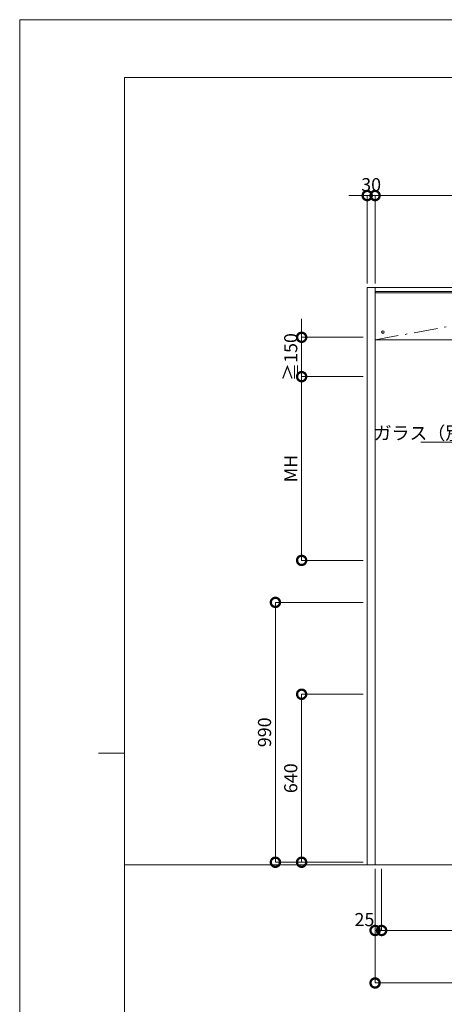
# Model space of a CAD drawing. Units: millimetres. Extents: x 0 to 8410, y 0 to 5940.
# Drawn here: x 0 to 1619, y 2189 to 5940 of the extents above; entities that cross this region are included whole.
import ezdxf
from ezdxf import colors
from ezdxf.entities.mleader import LeaderData, LeaderLine
from ezdxf.math import Vec2, Vec3

# ---------------------------------------------------------------- set-up
doc = ezdxf.new("R2010")
doc.units = ezdxf.units.MM
doc.header["$LTSCALE"] = 3
doc.linetypes.add('DASHDOT', pattern=[50.5, 30, -9, 2.5, -9])
doc.layers.add('01_仮想線', color=251, linetype='Continuous', lineweight=13, plot=False)
doc.layers.add('02_図枠', color=7, linetype='Continuous', lineweight=13)
doc.layers.add('19_寸法線・引出線', color=1, linetype='Continuous', lineweight=13)
doc.layers.add('10', color=30, linetype='Continuous')
doc.layers.add('8', color=134, linetype='Continuous')
doc.styles.add('文字', font='romans.shx', dxfattribs={"width": 0.7, "bigfont": 'extfont2.shx'})
doc.dimstyles.new('寸法(1-10)', dxfattribs={"dimscale": 10, "dimtxt": 5, "dimasz": 7, "dimexe": 0, "dimexo": 1.5, "dimgap": 1, "dimtad": 1, "dimdsep": 46, "dimtxsty": '文字', "dimblk": 'DOTSMALL', "dimcen": 0, "dimclrd": 256, "dimclre": 256, "dimclrt": 256, "dimadec": 0, "dimazin": 0, "dimtfac": 1, "dimtix": 1, "dimtmove": 1, "dimatfit": 3, "dimldrblk": 'NONE', "dimfxl": 1, "dimlwd": -1, "dimlwe": -1, "dimarcsym": 0})

# ---------------------------------------------------------------- blocks, each defined once
blk = doc.blocks.new('_DotSmall')
at = {"color": 0, "linetype": 'ByBlock', "const_width": 0.5}
blk.add_lwpolyline([(-0.0625, 0, 1), (0.0625, 0, 1)], format="xyb", close=True, dxfattribs=at)
blk = doc.blocks.new('*D58')
at = {"layer": '19_寸法線・引出線', "transparency": 16777216}
for p, q in [((1325, 5270), (1255, 5270)), ((1325, 4935), (1325, 5270)), ((1325, 5270), (1355, 5270)), ((1355, 4935), (1355, 5270)), ((1355, 5270), (1425, 5270))]:
    blk.add_line(p, q, dxfattribs=at)
at = {"layer": 'Defpoints', "color": 0, "transparency": 16777216}
for p in [(1355, 5270), (1325, 4920), (1355, 4920)]:
    blk.add_point(p, dxfattribs=at)
at = {"layer": '19_寸法線・引出線', "transparency": 16777216, "xscale": 70, "yscale": 70, "zscale": 70}
blk.add_blockref('_DotSmall', (1325, 5270), dxfattribs=at)
at = {"layer": '19_寸法線・引出線', "transparency": 16777216, "xscale": 70, "yscale": 70, "zscale": 70, "rotation": 180}
blk.add_blockref('_DotSmall', (1355, 5270), dxfattribs=at)
at = {"layer": '19_寸法線・引出線', "transparency": 16777216, "insert": (1340, 5305), "char_height": 50, "attachment_point": 5, "style": '文字'}
blk.add_mtext('30', dxfattribs=at)
blk = doc.blocks.new('_None')
blk = doc.blocks.new('*D59')
at = {"layer": '19_寸法線・引出線', "transparency": 16777216}
for p, q in [((1355, 4935), (1355, 5270)), ((1355, 5270), (3295, 5270)), ((3295, 4935), (3295, 5270))]:
    blk.add_line(p, q, dxfattribs=at)
at = {"layer": 'Defpoints', "color": 0, "transparency": 16777216}
for p in [(3295, 5270), (1355, 4920), (3295, 4920)]:
    blk.add_point(p, dxfattribs=at)
at = {"layer": '19_寸法線・引出線', "transparency": 16777216, "xscale": 70, "yscale": 70, "zscale": 70, "rotation": 180}
blk.add_blockref('_DotSmall', (1355, 5270), dxfattribs=at)
at = {"layer": '19_寸法線・引出線', "transparency": 16777216, "xscale": 70, "yscale": 70, "zscale": 70}
blk.add_blockref('_DotSmall', (3295, 5270), dxfattribs=at)
at = {"layer": '19_寸法線・引出線', "transparency": 16777216, "insert": (2325, 5305), "char_height": 50, "attachment_point": 5, "style": '文字'}
blk.add_mtext('上枠全長', dxfattribs=at)
blk = doc.blocks.new('*D66')
at = {"layer": '19_寸法線・引出線', "transparency": 16777216}
for p, q in [((1310, 3370), (1075, 3370)), ((1075, 3370), (1075, 2730)), ((1310, 2730), (1075, 2730))]:
    blk.add_line(p, q, dxfattribs=at)
at = {"layer": 'Defpoints', "color": 0, "transparency": 16777216}
for p in [(1325, 3370), (1075, 2730), (1325, 2730)]:
    blk.add_point(p, dxfattribs=at)
at = {"layer": '19_寸法線・引出線', "transparency": 16777216, "xscale": 70, "yscale": 70, "zscale": 70}
for p, rotation in [((1075, 3370), 90), ((1075, 2730), 270)]:
    blk.add_blockref('_DotSmall', p, dxfattribs=dict(at, rotation=rotation))
at = {"layer": '19_寸法線・引出線', "transparency": 16777216, "insert": (1040, 3050), "char_height": 50, "attachment_point": 5, "rotation": 90, "style": '文字'}
blk.add_mtext('640', dxfattribs=at)
blk = doc.blocks.new('*D67')
at = {"layer": '19_寸法線・引出線', "transparency": 16777216}
for p, q in [((1310, 3720), (975, 3720)), ((975, 3720), (975, 2730)), ((1310, 2730), (975, 2730))]:
    blk.add_line(p, q, dxfattribs=at)
at = {"layer": 'Defpoints', "color": 0, "transparency": 16777216}
for p in [(1325, 3720), (975, 2730), (1325, 2730)]:
    blk.add_point(p, dxfattribs=at)
at = {"layer": '19_寸法線・引出線', "transparency": 16777216, "xscale": 70, "yscale": 70, "zscale": 70}
for p, rotation in [((975, 3720), 90), ((975, 2730), 270)]:
    blk.add_blockref('_DotSmall', p, dxfattribs=dict(at, rotation=rotation))
at = {"layer": '19_寸法線・引出線', "transparency": 16777216, "insert": (940, 3225), "char_height": 50, "attachment_point": 5, "rotation": 90, "style": '文字'}
blk.add_mtext('990', dxfattribs=at)
blk = doc.blocks.new('*D68')
at = {"layer": '19_寸法線・引出線', "transparency": 16777216}
for p, q in [((1355, 2705), (1355, 2470)), ((1380, 2705), (1380, 2470)), ((1355, 2470), (1380, 2470))]:
    blk.add_line(p, q, dxfattribs=at)
at = {"layer": 'Defpoints', "color": 0, "transparency": 16777216}
for p in [(1355, 2720), (1380, 2720), (1380, 2470)]:
    blk.add_point(p, dxfattribs=at)
at = {"layer": '19_寸法線・引出線', "transparency": 16777216, "xscale": 70, "yscale": 70, "zscale": 70, "rotation": 180}
blk.add_blockref('_DotSmall', (1355, 2470), dxfattribs=at)
at = {"layer": '19_寸法線・引出線', "transparency": 16777216, "xscale": 70, "yscale": 70, "zscale": 70}
blk.add_blockref('_DotSmall', (1380, 2470), dxfattribs=at)
at = {"layer": '19_寸法線・引出線', "transparency": 16777216, "insert": (1314.4, 2505), "char_height": 50, "attachment_point": 5, "style": '文字'}
blk.add_mtext('25', dxfattribs=at)
blk = doc.blocks.new('*D83')
at = {"layer": '19_寸法線・引出線', "transparency": 16777216}
for p, q in [((1355, 2705), (1355, 2270)), ((1770, 2355), (1770, 2270)), ((1770, 2270), (1355, 2270))]:
    blk.add_line(p, q, dxfattribs=at)
at = {"layer": 'Defpoints', "color": 0, "transparency": 16777216}
for p in [(1355, 2720), (1770, 2370), (1355, 2270)]:
    blk.add_point(p, dxfattribs=at)
at = {"layer": '19_寸法線・引出線', "transparency": 16777216, "xscale": 70, "yscale": 70, "zscale": 70, "rotation": 180}
blk.add_blockref('_DotSmall', (1355, 2270), dxfattribs=at)
at = {"layer": '19_寸法線・引出線', "transparency": 16777216, "xscale": 70, "yscale": 70, "zscale": 70}
blk.add_blockref('_DotSmall', (1770, 2270), dxfattribs=at)
blk = doc.blocks.new('*D87')
at = {"layer": '19_寸法線・引出線', "transparency": 16777216}
for p, q in [((1380, 2705), (1380, 2470)), ((1770, 2705), (1770, 2470)), ((1380, 2470), (1770, 2470))]:
    blk.add_line(p, q, dxfattribs=at)
at = {"layer": 'Defpoints', "color": 0, "transparency": 16777216}
for p in [(1380, 2720), (1770, 2720), (1770, 2470)]:
    blk.add_point(p, dxfattribs=at)
at = {"layer": '19_寸法線・引出線', "transparency": 16777216, "xscale": 70, "yscale": 70, "zscale": 70, "rotation": 180}
blk.add_blockref('_DotSmall', (1380, 2470), dxfattribs=at)
at = {"layer": '19_寸法線・引出線', "transparency": 16777216, "xscale": 70, "yscale": 70, "zscale": 70}
blk.add_blockref('_DotSmall', (1770, 2470), dxfattribs=at)
blk = doc.blocks.new('_Open30')
at = {"color": 0, "linetype": 'ByBlock', "lineweight": -2}
for p, q in [((-1, 0.268), (0, 0)), ((0, 0), (-1, -0.268)), ((0, 0), (-1, 0))]:
    blk.add_line(p, q, dxfattribs=at)
blk = doc.blocks.new('*D90')
at = {"layer": '19_寸法線・引出線', "transparency": 16777216}
for p, q in [((1310, 4580), (1075, 4580)), ((1075, 4580), (1075, 3880)), ((1310, 3880), (1075, 3880))]:
    blk.add_line(p, q, dxfattribs=at)
at = {"layer": 'Defpoints', "color": 0, "transparency": 16777216}
for p in [(1325, 4580), (1075, 3880), (1325, 3880)]:
    blk.add_point(p, dxfattribs=at)
at = {"layer": '19_寸法線・引出線', "transparency": 16777216, "xscale": 70, "yscale": 70, "zscale": 70}
for p, rotation in [((1075, 4580), 90), ((1075, 3880), 270)]:
    blk.add_blockref('_DotSmall', p, dxfattribs=dict(at, rotation=rotation))
at = {"layer": '19_寸法線・引出線', "transparency": 16777216, "insert": (1040, 4230), "char_height": 50, "attachment_point": 5, "rotation": 90, "style": '文字'}
blk.add_mtext('MH', dxfattribs=at)
blk = doc.blocks.new('*D91')
at = {"layer": '19_寸法線・引出線', "transparency": 16777216}
for p, q in [((1075, 4730), (1075, 4800)), ((1310, 4730), (1075, 4730)), ((1075, 4730), (1075, 4580)), ((1310, 4580), (1075, 4580)), ((1075, 4580), (1075, 4510))]:
    blk.add_line(p, q, dxfattribs=at)
at = {"layer": 'Defpoints', "color": 0, "transparency": 16777216}
for p in [(1325, 4730), (1075, 4580), (1325, 4580)]:
    blk.add_point(p, dxfattribs=at)
at = {"layer": '19_寸法線・引出線', "transparency": 16777216, "xscale": 70, "yscale": 70, "zscale": 70}
for p, rotation in [((1075, 4730), 270), ((1075, 4580), 90)]:
    blk.add_blockref('_DotSmall', p, dxfattribs=dict(at, rotation=rotation))
at = {"layer": '19_寸法線・引出線', "transparency": 16777216, "insert": (1040, 4655), "char_height": 50, "attachment_point": 5, "rotation": 90, "style": '文字'}
blk.add_mtext('≧150', dxfattribs=at)

msp = doc.modelspace()

# ---------------------------------------------------------------- linework, layer by layer
at = {"layer": '01_仮想線'}
msp.add_line((4250, 2720), (400, 2720), dxfattribs=at)
msp.add_lwpolyline([(8410, 0), (8410, 5940), (0, 5940), (0, 0)], close=True, dxfattribs=at)
at = {"layer": '02_図枠'}
for p, q in [((400, 5720), (400, 220)), ((8100, 5720), (400, 5720)), ((400, 3145), (300, 3145))]:
    msp.add_line(p, q, dxfattribs=at)
at = {"layer": '10', "color": 30, "linetype": 'Continuous', "lineweight": 15}
msp.add_circle((1385, 4750), 5, dxfattribs=at)
at = {"layer": '8', "color": 134, "linetype": 'Continuous', "lineweight": 15}
for p, q in [((1325, 4920), (1325, 2720)), ((1325, 4920), (3325, 4920)), ((1355, 4920), (1355, 2720)), ((1355, 4905), (3295, 4905)), ((3295, 4899), (1355, 4899)), ((1355, 4720), (3295, 4720)), ((1325, 2720), (3325, 2720))]:
    msp.add_line(p, q, dxfattribs=at)
at = {"layer": '8', "color": 134, "linetype": 'DASHDOT', "lineweight": 15}
msp.add_line((1355, 4720), (2325, 4899), dxfattribs=at)

# ---------------------------------------------------------------- dimensions: what is measured, and where the dimension line sits
at = {"layer": '19_寸法線・引出線'}
dim = msp.add_linear_dim(base=(1355, 5270), p1=(1325, 4920), p2=(1355, 4920), dimstyle='寸法(1-10)', dxfattribs=at)
dim.commit()
dim.dimension.update_dxf_attribs({"geometry": '*D58', "text_midpoint": (1340, 5305)})
for base, p1, p2, text, picture, middle in [((3295, 5270), (1355, 4920), (3295, 4920), '上枠全長', '*D59', (2325, 5305)), ((1770, 2470), (1380, 2720), (1770, 2720), '\u3000', '*D87', (1575, 2505))]:
    dim = msp.add_linear_dim(base=base, p1=p1, p2=p2, text=text, dimstyle='寸法(1-10)', dxfattribs=at)
    dim.commit()
    dim.dimension.update_dxf_attribs({"geometry": picture, "text_midpoint": middle})
for base, p1, p2, angle, text, picture, middle in [((1075, 4580), (1325, 4730), (1325, 4580), 90, '≧<>', '*D91', (1040, 4655)), ((1075, 3880), (1325, 4580), (1325, 3880), 90, 'MH', '*D90', (1040, 4230)), ((1355, 2270), (1770, 2370), (1355, 2720), 180, '\u3000', '*D83', (1562.5, 2305))]:
    dim = msp.add_linear_dim(base=base, p1=p1, p2=p2, angle=angle, text=text, dimstyle='寸法(1-10)', dxfattribs=at)
    dim.commit()
    dim.dimension.update_dxf_attribs({"geometry": picture, "text_midpoint": middle})
for base, p1, picture, middle in [((975, 2730), (1325, 3720), '*D67', (940, 3225)), ((1075, 2730), (1325, 3370), '*D66', (1040, 3050))]:
    dim = msp.add_linear_dim(base=base, p1=p1, p2=(1325, 2730), angle=90, dimstyle='寸法(1-10)', dxfattribs=at)
    dim.commit()
    dim.dimension.update_dxf_attribs({"geometry": picture, "text_midpoint": middle})
dim = msp.add_linear_dim(base=(1380, 2470), p1=(1355, 2720), p2=(1380, 2720), dimstyle='寸法(1-10)', override={"dimtmove": 2}, dxfattribs=at)
dim.commit()
dim.dimension.update_dxf_attribs({"geometry": '*D68', "text_midpoint": (1314.374, 2505), "dimtype": 160})

# ---------------------------------------------------------------- leaders
ml = msp.add_multileader_mtext('Standard', dxfattribs=at)
ml.set_content('ガラス（別途工事）', color=256, style='文字')
ml.set_leader_properties(color=256, linetype='ByLayer', lineweight=-1)
ml.set_arrow_properties(name='OPEN30')
ml.build(insert=Vec2(0, 0))
ml.multileader.update_dxf_attribs({"text_left_attachment_type": 6, "text_right_attachment_type": 6, "dogleg_length": 0, "arrow_head_size": 40, "scale": 10})
ctx = ml.context
ctx.base_point, ctx.scale, ctx.char_height, ctx.arrow_head_size, ctx.landing_gap_size, ctx.plane_origin = Vec3(1590.431, 4330), 10, 50, 40, 0, Vec3(1532.696, 3680)
ctx.left_attachment, ctx.right_attachment, ctx.text_align_type = 6, 6, 2
notes = []
notes.append((ctx, [(1, (1, 1, 0), (1963.765, 4330), (-1, 0), 0, [(0, [(2070.319, 4424.034)], 0, [])])]))
ctx.mtext.insert, ctx.mtext.alignment, ctx.mtext.flow_direction = Vec3(1963.765, 4390), 3, 5
for ctx, leaders in notes:
    for number, flags, end, landing, length, lines in leaders:
        leader = LeaderData()
        leader.index, (leader.has_last_leader_line, leader.has_dogleg_vector, leader.attachment_direction) = number, flags
        leader.last_leader_point, leader.dogleg_vector, leader.dogleg_length = Vec3(end), Vec3(landing), length
        for number, points, colour, breaks in lines:
            line = LeaderLine()
            line.index, line.vertices, line.color, line.breaks = number, Vec3.list(points), colors.encode_raw_color(colour), breaks
            leader.lines.append(line)
        ctx.leaders.append(leader)

doc.saveas('drawing.dxf')
